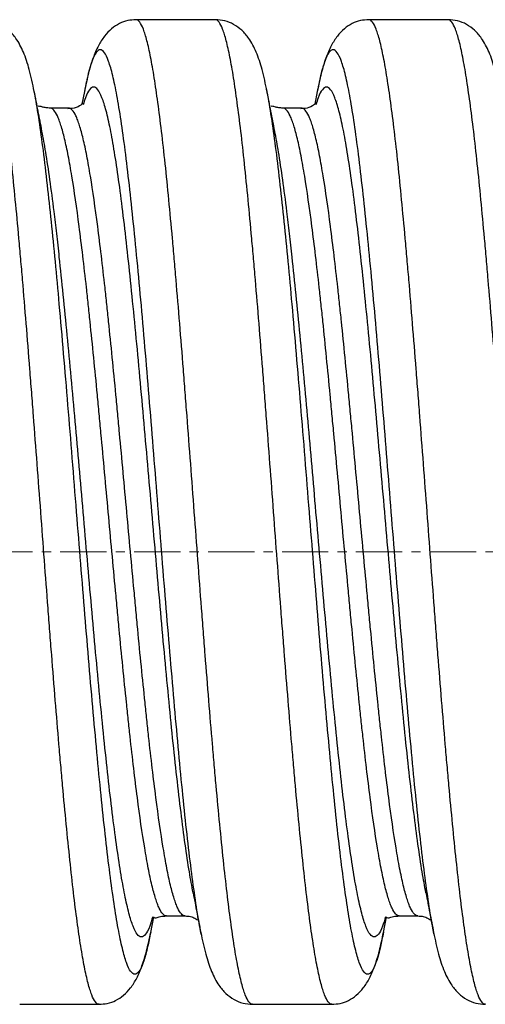
# Model space of a CAD drawing. Units: millimetres. Extents: x 3282 to 3846, y 1557 to 2053.
# Drawn here: x 3609 to 3673, y 1835 to 1970 of the extents above; entities that cross this region are included whole.
import ezdxf

# ---------------------------------------------------------------- set-up
doc = ezdxf.new("R2010")
doc.units = ezdxf.units.MM
doc.linetypes.add('CENTER', pattern=[10.16, 6.35, -1.27, 1.27, -1.27])

msp = doc.modelspace()

# ---------------------------------------------------------------- linework, layer by layer
at = {"linetype": 'Continuous', "lineweight": 25}
for p, q in [((3635.79, 1970.37), (3624.89, 1970.37)), ((3667.79, 1970.37), (3656.89, 1970.37)), ((3610.89, 1960.45), (3610.82, 1960.78)), ((3617.78, 1960.52), (3617.44, 1958.74)), ((3617.84, 1960.73), (3617.78, 1960.45)), ((3642.89, 1960.45), (3642.82, 1960.78)), ((3649.78, 1960.52), (3649.44, 1958.74)), ((3649.84, 1960.73), (3649.78, 1960.45)), ((3615.61, 1958.22), (3613.06, 1958.22)), ((3647.61, 1958.22), (3645.06, 1958.22)), ((3611.95, 1955.04), (3611.94, 1955.11)), ((3643.95, 1955.04), (3643.94, 1955.11)), ((3632.74, 1850.32), (3632.72, 1850.4)), ((3664.74, 1850.32), (3664.72, 1850.4)), ((3626.89, 1844.92), (3627.31, 1847.09)), ((3629.06, 1847.22), (3631.61, 1847.22)), ((3658.89, 1844.92), (3659.31, 1847.09)), ((3661.06, 1847.22), (3663.61, 1847.22)), ((3626.89, 1844.99), (3626.83, 1844.71)), ((3633.85, 1844.66), (3633.78, 1844.99)), ((3658.89, 1844.99), (3658.83, 1844.71)), ((3665.85, 1844.66), (3665.78, 1844.99)), ((3608.89, 1835.07), (3619.79, 1835.07)), ((3640.89, 1835.07), (3651.79, 1835.07))]:
    msp.add_line(p, q, dxfattribs=at)
at = {"color": 8, "linetype": 'CENTER', "lineweight": 18}
msp.add_line((3844.34, 1897.24), (3518.33, 1897.24), dxfattribs=at)
at = {"linetype": 'Continuous', "lineweight": 25}
for points, knots in [([(3610.89, 1960.52), (3610.67, 1961.54), (3610.27, 1963.49), (3609.48, 1965.87), (3608.55, 1967.65), (3607.49, 1968.91), (3606.38, 1969.73), (3605.17, 1970.26), (3604.23, 1970.34), (3603.79, 1970.37)], [0, 0, 0, 0, 0.217325, 0.413831, 0.590706, 0.710549, 0.819029, 0.915692, 1, 1, 1, 1]), ([(3619.79, 1835.07), (3619.46, 1835.07), (3619.12, 1835.51), (3618.7, 1836.59), (3618.62, 1836.83), (3618.45, 1837.37), (3618.37, 1837.66), (3618.12, 1838.62), (3617.95, 1839.37), (3617.62, 1841.07), (3617.45, 1842.02), (3617.2, 1843.58), (3617.12, 1844.13), (3616.95, 1845.26), (3616.87, 1845.85), (3616.45, 1848.93), (3616.12, 1851.76), (3615.46, 1858.01), (3615.12, 1861.46), (3614.7, 1866.06), (3614.62, 1867), (3614.45, 1868.89), (3614.37, 1869.85), (3614.12, 1872.78), (3613.95, 1874.78), (3613.62, 1878.88), (3613.45, 1880.97), (3613.2, 1884.14), (3613.12, 1885.21), (3612.95, 1887.35), (3612.87, 1888.43), (3612.45, 1893.86), (3612.12, 1898.3), (3611.46, 1907.14), (3611.12, 1911.58), (3610.7, 1917.01), (3610.62, 1918.09), (3610.45, 1920.23), (3610.37, 1921.3), (3610.12, 1924.47), (3609.95, 1926.56), (3609.62, 1930.66), (3609.45, 1932.66), (3609.2, 1935.59), (3609.12, 1936.55), (3608.95, 1938.44), (3608.87, 1939.38), (3608.45, 1943.98), (3608.12, 1947.43), (3607.46, 1953.68), (3607.12, 1956.51), (3606.7, 1959.59), (3606.62, 1960.18), (3606.45, 1961.31), (3606.37, 1961.86), (3606.12, 1963.42), (3605.95, 1964.37), (3605.62, 1966.07), (3605.45, 1966.82), (3605.2, 1967.78), (3605.12, 1968.07), (3604.95, 1968.61), (3604.87, 1968.85), (3604.45, 1969.93), (3604.12, 1970.37), (3603.79, 1970.37)], [0, 0, 0, 0, 0.0625, 0.0625, 0.078125, 0.078125, 0.09375, 0.09375, 0.125, 0.125, 0.15625, 0.15625, 0.171875, 0.171875, 0.1875, 0.1875, 0.25, 0.25, 0.3125, 0.3125, 0.328125, 0.328125, 0.34375, 0.34375, 0.375, 0.375, 0.40625, 0.40625, 0.421875, 0.421875, 0.4375, 0.4375, 0.5, 0.5, 0.5625, 0.5625, 0.578125, 0.578125, 0.59375, 0.59375, 0.625, 0.625, 0.65625, 0.65625, 0.671875, 0.671875, 0.6875, 0.6875, 0.75, 0.75, 0.8125, 0.8125, 0.828125, 0.828125, 0.84375, 0.84375, 0.875, 0.875, 0.90625, 0.90625, 0.921875, 0.921875, 0.9375, 0.9375, 1, 1, 1, 1]), ([(3624.89, 1970.37), (3624.49, 1970.34), (3623.62, 1970.28), (3622.51, 1969.84), (3621.44, 1969.13), (3620.48, 1968.1), (3619.65, 1966.76), (3618.93, 1965.06), (3618.3, 1963.01), (3617.96, 1961.37), (3617.78, 1960.52)], [0, 0, 0, 0, 0.073033, 0.161532, 0.26528, 0.383876, 0.516838, 0.663657, 0.824694, 1, 1, 1, 1]), ([(3640.89, 1835.07), (3640.56, 1835.07), (3640.22, 1835.51), (3639.8, 1836.59), (3639.72, 1836.83), (3639.55, 1837.37), (3639.47, 1837.66), (3639.22, 1838.62), (3639.05, 1839.37), (3638.72, 1841.07), (3638.55, 1842.02), (3638.3, 1843.58), (3638.22, 1844.13), (3638.05, 1845.26), (3637.97, 1845.85), (3637.55, 1848.93), (3637.22, 1851.76), (3636.56, 1858.01), (3636.22, 1861.46), (3635.8, 1866.06), (3635.72, 1867), (3635.55, 1868.89), (3635.47, 1869.85), (3635.22, 1872.78), (3635.05, 1874.78), (3634.72, 1878.88), (3634.55, 1880.97), (3634.3, 1884.14), (3634.22, 1885.21), (3634.05, 1887.35), (3633.97, 1888.43), (3633.55, 1893.86), (3633.22, 1898.3), (3632.56, 1907.14), (3632.22, 1911.58), (3631.8, 1917.01), (3631.72, 1918.09), (3631.55, 1920.23), (3631.47, 1921.3), (3631.22, 1924.47), (3631.05, 1926.56), (3630.72, 1930.66), (3630.55, 1932.66), (3630.3, 1935.59), (3630.22, 1936.55), (3630.05, 1938.44), (3629.97, 1939.38), (3629.55, 1943.98), (3629.22, 1947.43), (3628.56, 1953.68), (3628.22, 1956.51), (3627.8, 1959.59), (3627.72, 1960.18), (3627.55, 1961.31), (3627.47, 1961.86), (3627.22, 1963.42), (3627.05, 1964.37), (3626.72, 1966.07), (3626.55, 1966.82), (3626.3, 1967.78), (3626.22, 1968.07), (3626.05, 1968.61), (3625.97, 1968.85), (3625.55, 1969.93), (3625.22, 1970.37), (3624.89, 1970.37)], [0, 0, 0, 0, 0.0625, 0.0625, 0.078125, 0.078125, 0.09375, 0.09375, 0.125, 0.125, 0.15625, 0.15625, 0.171875, 0.171875, 0.1875, 0.1875, 0.25, 0.25, 0.3125, 0.3125, 0.328125, 0.328125, 0.34375, 0.34375, 0.375, 0.375, 0.40625, 0.40625, 0.421875, 0.421875, 0.4375, 0.4375, 0.5, 0.5, 0.5625, 0.5625, 0.578125, 0.578125, 0.59375, 0.59375, 0.625, 0.625, 0.65625, 0.65625, 0.671875, 0.671875, 0.6875, 0.6875, 0.75, 0.75, 0.8125, 0.8125, 0.828125, 0.828125, 0.84375, 0.84375, 0.875, 0.875, 0.90625, 0.90625, 0.921875, 0.921875, 0.9375, 0.9375, 1, 1, 1, 1]), ([(3642.89, 1960.52), (3642.67, 1961.54), (3642.27, 1963.49), (3641.48, 1965.87), (3640.55, 1967.65), (3639.49, 1968.91), (3638.38, 1969.73), (3637.17, 1970.26), (3636.23, 1970.34), (3635.79, 1970.37)], [0, 0, 0, 0, 0.2173252, 0.4138309, 0.5907064, 0.7105488, 0.8190288, 0.9156918, 1, 1, 1, 1]), ([(3651.79, 1835.07), (3651.46, 1835.07), (3651.12, 1835.51), (3650.7, 1836.59), (3650.62, 1836.83), (3650.45, 1837.37), (3650.37, 1837.66), (3650.12, 1838.62), (3649.95, 1839.37), (3649.62, 1841.07), (3649.45, 1842.02), (3649.2, 1843.58), (3649.12, 1844.13), (3648.95, 1845.26), (3648.87, 1845.85), (3648.45, 1848.93), (3648.12, 1851.76), (3647.46, 1858.01), (3647.12, 1861.46), (3646.7, 1866.06), (3646.62, 1867), (3646.45, 1868.89), (3646.37, 1869.85), (3646.12, 1872.78), (3645.95, 1874.78), (3645.62, 1878.88), (3645.45, 1880.97), (3645.2, 1884.14), (3645.12, 1885.21), (3644.95, 1887.35), (3644.87, 1888.43), (3644.45, 1893.86), (3644.12, 1898.3), (3643.46, 1907.14), (3643.12, 1911.58), (3642.7, 1917.01), (3642.62, 1918.09), (3642.45, 1920.23), (3642.37, 1921.3), (3642.12, 1924.47), (3641.95, 1926.56), (3641.62, 1930.66), (3641.45, 1932.66), (3641.2, 1935.59), (3641.12, 1936.55), (3640.95, 1938.44), (3640.87, 1939.38), (3640.45, 1943.98), (3640.12, 1947.43), (3639.46, 1953.68), (3639.12, 1956.51), (3638.7, 1959.59), (3638.62, 1960.18), (3638.45, 1961.31), (3638.37, 1961.86), (3638.12, 1963.42), (3637.95, 1964.37), (3637.62, 1966.07), (3637.45, 1966.82), (3637.2, 1967.78), (3637.12, 1968.07), (3636.95, 1968.61), (3636.87, 1968.85), (3636.45, 1969.93), (3636.12, 1970.37), (3635.79, 1970.37)], [0, 0, 0, 0, 0.0625, 0.0625, 0.078125, 0.078125, 0.09375, 0.09375, 0.125, 0.125, 0.15625, 0.15625, 0.171875, 0.171875, 0.1875, 0.1875, 0.25, 0.25, 0.3125, 0.3125, 0.328125, 0.328125, 0.34375, 0.34375, 0.375, 0.375, 0.40625, 0.40625, 0.421875, 0.421875, 0.4375, 0.4375, 0.5, 0.5, 0.5625, 0.5625, 0.578125, 0.578125, 0.59375, 0.59375, 0.625, 0.625, 0.65625, 0.65625, 0.671875, 0.671875, 0.6875, 0.6875, 0.75, 0.75, 0.8125, 0.8125, 0.828125, 0.828125, 0.84375, 0.84375, 0.875, 0.875, 0.90625, 0.90625, 0.921875, 0.921875, 0.9375, 0.9375, 1, 1, 1, 1]), ([(3656.89, 1970.37), (3656.49, 1970.34), (3655.62, 1970.28), (3654.51, 1969.84), (3653.44, 1969.13), (3652.48, 1968.1), (3651.65, 1966.76), (3650.93, 1965.06), (3650.3, 1963.01), (3649.96, 1961.37), (3649.78, 1960.52)], [0, 0, 0, 0, 0.073033, 0.161532, 0.26528, 0.383876, 0.516838, 0.663657, 0.824694, 1, 1, 1, 1]), ([(3672.89, 1835.07), (3672.56, 1835.07), (3672.22, 1835.51), (3671.8, 1836.59), (3671.72, 1836.83), (3671.55, 1837.37), (3671.47, 1837.66), (3671.22, 1838.62), (3671.05, 1839.37), (3670.72, 1841.07), (3670.55, 1842.02), (3670.3, 1843.58), (3670.22, 1844.13), (3670.05, 1845.26), (3669.97, 1845.85), (3669.55, 1848.93), (3669.22, 1851.76), (3668.56, 1858.01), (3668.22, 1861.46), (3667.8, 1866.06), (3667.72, 1867), (3667.55, 1868.89), (3667.47, 1869.85), (3667.22, 1872.78), (3667.05, 1874.78), (3666.72, 1878.88), (3666.55, 1880.97), (3666.3, 1884.14), (3666.22, 1885.21), (3666.05, 1887.35), (3665.97, 1888.43), (3665.55, 1893.86), (3665.22, 1898.3), (3664.56, 1907.14), (3664.22, 1911.58), (3663.8, 1917.01), (3663.72, 1918.09), (3663.55, 1920.23), (3663.47, 1921.3), (3663.22, 1924.47), (3663.05, 1926.56), (3662.72, 1930.66), (3662.55, 1932.66), (3662.3, 1935.59), (3662.22, 1936.55), (3662.05, 1938.44), (3661.97, 1939.38), (3661.55, 1943.98), (3661.22, 1947.43), (3660.56, 1953.68), (3660.22, 1956.51), (3659.8, 1959.59), (3659.72, 1960.18), (3659.55, 1961.31), (3659.47, 1961.86), (3659.22, 1963.42), (3659.05, 1964.37), (3658.72, 1966.07), (3658.55, 1966.82), (3658.3, 1967.78), (3658.22, 1968.07), (3658.05, 1968.61), (3657.97, 1968.85), (3657.55, 1969.93), (3657.22, 1970.37), (3656.89, 1970.37)], [0, 0, 0, 0, 0.0625, 0.0625, 0.078125, 0.078125, 0.09375, 0.09375, 0.125, 0.125, 0.15625, 0.15625, 0.171875, 0.171875, 0.1875, 0.1875, 0.25, 0.25, 0.3125, 0.3125, 0.328125, 0.328125, 0.34375, 0.34375, 0.375, 0.375, 0.40625, 0.40625, 0.421875, 0.421875, 0.4375, 0.4375, 0.5, 0.5, 0.5625, 0.5625, 0.578125, 0.578125, 0.59375, 0.59375, 0.625, 0.625, 0.65625, 0.65625, 0.671875, 0.671875, 0.6875, 0.6875, 0.75, 0.75, 0.8125, 0.8125, 0.828125, 0.828125, 0.84375, 0.84375, 0.875, 0.875, 0.90625, 0.90625, 0.921875, 0.921875, 0.9375, 0.9375, 1, 1, 1, 1]), ([(3674.89, 1960.52), (3674.67, 1961.54), (3674.27, 1963.49), (3673.48, 1965.87), (3672.55, 1967.65), (3671.49, 1968.91), (3670.38, 1969.73), (3669.17, 1970.26), (3668.23, 1970.34), (3667.79, 1970.37)], [0, 0, 0, 0, 0.217325, 0.413831, 0.590706, 0.710549, 0.819029, 0.915692, 1, 1, 1, 1]), ([(3683.79, 1835.07), (3683.46, 1835.07), (3683.12, 1835.51), (3682.7, 1836.59), (3682.62, 1836.83), (3682.45, 1837.37), (3682.37, 1837.66), (3682.12, 1838.62), (3681.95, 1839.37), (3681.62, 1841.07), (3681.45, 1842.02), (3681.2, 1843.58), (3681.12, 1844.13), (3680.95, 1845.26), (3680.87, 1845.85), (3680.45, 1848.93), (3680.12, 1851.76), (3679.46, 1858.01), (3679.12, 1861.46), (3678.7, 1866.06), (3678.62, 1867), (3678.45, 1868.89), (3678.37, 1869.85), (3678.12, 1872.78), (3677.95, 1874.78), (3677.62, 1878.88), (3677.45, 1880.97), (3677.2, 1884.14), (3677.12, 1885.21), (3676.95, 1887.35), (3676.87, 1888.43), (3676.45, 1893.86), (3676.12, 1898.3), (3675.46, 1907.14), (3675.12, 1911.58), (3674.7, 1917.01), (3674.62, 1918.09), (3674.45, 1920.23), (3674.37, 1921.3), (3674.12, 1924.47), (3673.95, 1926.56), (3673.62, 1930.66), (3673.45, 1932.66), (3673.2, 1935.59), (3673.12, 1936.55), (3672.95, 1938.44), (3672.87, 1939.38), (3672.45, 1943.98), (3672.12, 1947.43), (3671.46, 1953.68), (3671.12, 1956.51), (3670.7, 1959.59), (3670.62, 1960.18), (3670.45, 1961.31), (3670.37, 1961.86), (3670.12, 1963.42), (3669.95, 1964.37), (3669.62, 1966.07), (3669.45, 1966.82), (3669.2, 1967.78), (3669.12, 1968.07), (3668.95, 1968.61), (3668.87, 1968.85), (3668.45, 1969.93), (3668.12, 1970.37), (3667.79, 1970.37)], [0, 0, 0, 0, 0.0625, 0.0625, 0.078125, 0.078125, 0.09375, 0.09375, 0.125, 0.125, 0.15625, 0.15625, 0.171875, 0.171875, 0.1875, 0.1875, 0.25, 0.25, 0.3125, 0.3125, 0.328125, 0.328125, 0.34375, 0.34375, 0.375, 0.375, 0.40625, 0.40625, 0.421875, 0.421875, 0.4375, 0.4375, 0.5, 0.5, 0.5625, 0.5625, 0.578125, 0.578125, 0.59375, 0.59375, 0.625, 0.625, 0.65625, 0.65625, 0.671875, 0.671875, 0.6875, 0.6875, 0.75, 0.75, 0.8125, 0.8125, 0.828125, 0.828125, 0.84375, 0.84375, 0.875, 0.875, 0.90625, 0.90625, 0.921875, 0.921875, 0.9375, 0.9375, 1, 1, 1, 1]), ([(3633.78, 1844.99), (3633.75, 1845.15), (3633.52, 1846.21), (3633.11, 1848.87), (3632.53, 1852.94), (3631.96, 1857.71), (3631.39, 1863.03), (3630.82, 1868.85), (3630.25, 1875.1), (3629.68, 1881.7), (3629.11, 1888.56), (3628.53, 1895.59), (3627.96, 1902.72), (3627.39, 1909.85), (3626.82, 1916.88), (3626.25, 1923.74), (3625.68, 1930.34), (3625.11, 1936.59), (3624.53, 1942.41), (3623.96, 1947.73), (3623.39, 1952.49), (3622.82, 1956.62), (3622.25, 1960.07), (3621.68, 1962.8), (3621.11, 1964.78), (3620.53, 1965.97), (3619.96, 1966.37), (3619.39, 1965.98), (3618.82, 1964.76), (3618.3, 1963.04), (3617.98, 1961.41), (3617.84, 1960.73)], [0, 0, 0, 0, 0.006682, 0.042482, 0.078353, 0.114186, 0.150019, 0.18589, 0.221689, 0.257573, 0.293373, 0.329244, 0.365077, 0.40091, 0.436781, 0.47258, 0.508464, 0.544263, 0.580135, 0.615968, 0.651801, 0.687672, 0.723471, 0.759355, 0.795154, 0.831026, 0.866859, 0.902692, 0.938563, 0.974362, 1, 1, 1, 1]), ([(3665.78, 1844.99), (3665.75, 1845.15), (3665.52, 1846.21), (3665.11, 1848.87), (3664.53, 1852.94), (3663.96, 1857.71), (3663.39, 1863.03), (3662.82, 1868.85), (3662.25, 1875.1), (3661.68, 1881.7), (3661.11, 1888.56), (3660.53, 1895.59), (3659.96, 1902.72), (3659.39, 1909.85), (3658.82, 1916.88), (3658.25, 1923.74), (3657.68, 1930.34), (3657.11, 1936.59), (3656.53, 1942.41), (3655.96, 1947.73), (3655.39, 1952.49), (3654.82, 1956.62), (3654.25, 1960.07), (3653.68, 1962.8), (3653.11, 1964.78), (3652.53, 1965.97), (3651.96, 1966.37), (3651.39, 1965.98), (3650.82, 1964.76), (3650.3, 1963.04), (3649.98, 1961.41), (3649.84, 1960.73)], [0, 0, 0, 0, 0.006682, 0.042482, 0.078353, 0.114186, 0.150019, 0.18589, 0.221689, 0.257573, 0.293373, 0.329244, 0.365077, 0.40091, 0.436781, 0.47258, 0.508464, 0.544263, 0.580135, 0.615968, 0.651801, 0.687672, 0.723471, 0.759355, 0.795154, 0.831026, 0.866859, 0.902692, 0.938563, 0.974362, 1, 1, 1, 1]), ([(3611.95, 1955.06), (3611.78, 1955.97), (3611.42, 1957.78), (3611.07, 1959.61), (3610.89, 1960.52)], [0, 0, 0, 0, 0.498724, 1, 1, 1, 1]), ([(3632.72, 1850.4), (3632.55, 1851.32), (3632.19, 1853.25), (3631.63, 1856.98), (3631.06, 1861.34), (3630.49, 1866.24), (3629.91, 1871.59), (3629.35, 1877.33), (3628.77, 1883.39), (3628.2, 1889.7), (3627.63, 1896.17), (3627.06, 1902.72), (3626.49, 1909.27), (3625.91, 1915.74), (3625.35, 1922.05), (3624.77, 1928.11), (3624.2, 1933.85), (3623.63, 1939.2), (3623.06, 1944.1), (3622.49, 1948.47), (3621.91, 1952.27), (3621.35, 1955.44), (3620.77, 1957.95), (3620.2, 1959.77), (3619.63, 1960.87), (3619.06, 1961.24), (3618.49, 1960.85), (3618, 1960), (3617.71, 1959.02), (3617.61, 1958.67)], [0, 0, 0, 0, 0.034314, 0.072158, 0.109962, 0.147766, 0.18561, 0.223378, 0.261235, 0.299003, 0.336847, 0.374651, 0.412454, 0.450298, 0.488066, 0.525924, 0.563692, 0.601536, 0.639339, 0.677143, 0.714987, 0.752755, 0.790612, 0.82838, 0.866224, 0.904028, 0.941832, 0.979676, 1, 1, 1, 1]), ([(3643.95, 1955.06), (3643.78, 1955.97), (3643.42, 1957.78), (3643.07, 1959.61), (3642.89, 1960.52)], [0, 0, 0, 0, 0.4987237, 1, 1, 1, 1]), ([(3664.72, 1850.4), (3664.55, 1851.32), (3664.19, 1853.25), (3663.63, 1856.98), (3663.06, 1861.34), (3662.49, 1866.24), (3661.91, 1871.59), (3661.35, 1877.33), (3660.77, 1883.39), (3660.2, 1889.7), (3659.63, 1896.17), (3659.06, 1902.72), (3658.49, 1909.27), (3657.91, 1915.74), (3657.35, 1922.05), (3656.77, 1928.11), (3656.2, 1933.85), (3655.63, 1939.2), (3655.06, 1944.1), (3654.49, 1948.47), (3653.91, 1952.27), (3653.35, 1955.44), (3652.77, 1957.95), (3652.2, 1959.77), (3651.63, 1960.87), (3651.06, 1961.24), (3650.49, 1960.85), (3650, 1960), (3649.71, 1959.02), (3649.61, 1958.67)], [0, 0, 0, 0, 0.034314, 0.072158, 0.109962, 0.147766, 0.18561, 0.223378, 0.261235, 0.299003, 0.336847, 0.374651, 0.412454, 0.450298, 0.488066, 0.525924, 0.563692, 0.601536, 0.639339, 0.677143, 0.714987, 0.752755, 0.790612, 0.82838, 0.866224, 0.904028, 0.941832, 0.979676, 1, 1, 1, 1]), ([(3626.83, 1844.71), (3626.7, 1844.03), (3626.37, 1842.4), (3625.86, 1840.68), (3625.28, 1839.46), (3624.71, 1839.07), (3624.14, 1839.47), (3623.57, 1840.66), (3623, 1842.64), (3622.42, 1845.37), (3621.86, 1848.83), (3621.28, 1852.95), (3620.71, 1857.71), (3620.14, 1863.03), (3619.57, 1868.85), (3619, 1875.1), (3618.42, 1881.7), (3617.86, 1888.56), (3617.28, 1895.59), (3616.7, 1902.81), (3616.12, 1910.12), (3615.52, 1917.42), (3614.93, 1924.52), (3614.35, 1931.12), (3613.8, 1937.19), (3613.25, 1942.68), (3612.7, 1947.81), (3612.14, 1952.5), (3611.57, 1956.57), (3611.15, 1959.23), (3610.93, 1960.29), (3610.89, 1960.45)], [0, 0, 0, 0, 0.025633, 0.061433, 0.097304, 0.133137, 0.168971, 0.204842, 0.240642, 0.276526, 0.312325, 0.348197, 0.38403, 0.419863, 0.455735, 0.491534, 0.527418, 0.563218, 0.599089, 0.634923, 0.672124, 0.709357, 0.746529, 0.783778, 0.817752, 0.851805, 0.885814, 0.921648, 0.957519, 0.993319, 1, 1, 1, 1]), ([(3658.83, 1844.71), (3658.7, 1844.03), (3658.37, 1842.4), (3657.86, 1840.68), (3657.28, 1839.46), (3656.71, 1839.07), (3656.14, 1839.47), (3655.57, 1840.66), (3655, 1842.64), (3654.42, 1845.37), (3653.86, 1848.83), (3653.28, 1852.95), (3652.71, 1857.71), (3652.14, 1863.03), (3651.57, 1868.85), (3651, 1875.1), (3650.42, 1881.7), (3649.86, 1888.56), (3649.28, 1895.59), (3648.7, 1902.81), (3648.12, 1910.12), (3647.52, 1917.42), (3646.93, 1924.52), (3646.35, 1931.12), (3645.8, 1937.19), (3645.25, 1942.68), (3644.7, 1947.81), (3644.14, 1952.5), (3643.57, 1956.57), (3643.15, 1959.23), (3642.93, 1960.29), (3642.89, 1960.45)], [0, 0, 0, 0, 0.025633, 0.061433, 0.097304, 0.133137, 0.168971, 0.204842, 0.240642, 0.276526, 0.312325, 0.348197, 0.38403, 0.419863, 0.455735, 0.491534, 0.527418, 0.563218, 0.599089, 0.634923, 0.672124, 0.709357, 0.746529, 0.783778, 0.817752, 0.851805, 0.885814, 0.921648, 0.957519, 0.993319, 1, 1, 1, 1]), ([(3613.06, 1958.22), (3612.87, 1958.23), (3612.44, 1958.26), (3611.98, 1958.39), (3611.63, 1958.47), (3611.45, 1958.51), (3611.43, 1958.43), (3611.43, 1958.42)], [0, 0, 0, 0, 0.17711, 0.394652, 0.65429, 0.957442, 1, 1, 1, 1]), ([(3629.06, 1847.22), (3628.73, 1847.22), (3628.39, 1847.58), (3627.98, 1848.46), (3627.89, 1848.66), (3627.73, 1849.1), (3627.65, 1849.35), (3627.4, 1850.14), (3627.23, 1850.75), (3626.89, 1852.14), (3626.73, 1852.92), (3626.48, 1854.2), (3626.4, 1854.65), (3626.23, 1855.58), (3626.15, 1856.07), (3625.73, 1858.59), (3625.39, 1860.91), (3624.73, 1866.04), (3624.39, 1868.87), (3623.98, 1872.64), (3623.89, 1873.41), (3623.73, 1874.97), (3623.65, 1875.75), (3623.4, 1878.15), (3623.23, 1879.8), (3622.89, 1883.16), (3622.73, 1884.88), (3622.48, 1887.48), (3622.4, 1888.35), (3622.23, 1890.11), (3622.15, 1891), (3621.73, 1895.45), (3621.39, 1899.1), (3620.73, 1906.34), (3620.39, 1909.99), (3619.98, 1914.44), (3619.89, 1915.33), (3619.73, 1917.09), (3619.65, 1917.96), (3619.4, 1920.56), (3619.23, 1922.28), (3618.89, 1925.64), (3618.73, 1927.29), (3618.48, 1929.69), (3618.4, 1930.47), (3618.23, 1932.03), (3618.15, 1932.8), (3617.73, 1936.57), (3617.39, 1939.4), (3616.73, 1944.53), (3616.39, 1946.85), (3615.98, 1949.37), (3615.89, 1949.86), (3615.73, 1950.79), (3615.65, 1951.24), (3615.4, 1952.52), (3615.23, 1953.3), (3614.89, 1954.69), (3614.73, 1955.3), (3614.48, 1956.09), (3614.4, 1956.34), (3614.23, 1956.78), (3614.15, 1956.98), (3613.73, 1957.86), (3613.39, 1958.22), (3613.06, 1958.22)], [0, 0, 0, 0, 0.0625, 0.0625, 0.078125, 0.078125, 0.09375, 0.09375, 0.125, 0.125, 0.15625, 0.15625, 0.171875, 0.171875, 0.1875, 0.1875, 0.25, 0.25, 0.3125, 0.3125, 0.328125, 0.328125, 0.34375, 0.34375, 0.375, 0.375, 0.40625, 0.40625, 0.421875, 0.421875, 0.4375, 0.4375, 0.5, 0.5, 0.5625, 0.5625, 0.578125, 0.578125, 0.59375, 0.59375, 0.625, 0.625, 0.65625, 0.65625, 0.671875, 0.671875, 0.6875, 0.6875, 0.75, 0.75, 0.8125, 0.8125, 0.828125, 0.828125, 0.84375, 0.84375, 0.875, 0.875, 0.90625, 0.90625, 0.921875, 0.921875, 0.9375, 0.9375, 1, 1, 1, 1]), ([(3617.57, 1958.82), (3617.54, 1958.81), (3617.48, 1958.8), (3616.83, 1958.23), (3615.92, 1958.16), (3615.52, 1958.12)], [0, 0, 0, 0, 0.315545, 0.69105, 1, 1, 1, 1]), ([(3631.61, 1847.22), (3631.28, 1847.22), (3630.94, 1847.58), (3630.53, 1848.46), (3630.44, 1848.66), (3630.28, 1849.1), (3630.2, 1849.35), (3629.95, 1850.14), (3629.78, 1850.75), (3629.44, 1852.14), (3629.28, 1852.92), (3629.03, 1854.2), (3628.95, 1854.65), (3628.78, 1855.58), (3628.7, 1856.07), (3628.28, 1858.59), (3627.94, 1860.91), (3627.28, 1866.04), (3626.94, 1868.87), (3626.53, 1872.64), (3626.44, 1873.41), (3626.28, 1874.97), (3626.2, 1875.75), (3625.95, 1878.15), (3625.78, 1879.8), (3625.44, 1883.16), (3625.28, 1884.88), (3625.03, 1887.48), (3624.95, 1888.35), (3624.78, 1890.11), (3624.7, 1891), (3624.28, 1895.45), (3623.94, 1899.1), (3623.28, 1906.34), (3622.94, 1909.99), (3622.53, 1914.44), (3622.44, 1915.33), (3622.28, 1917.09), (3622.2, 1917.96), (3621.95, 1920.56), (3621.78, 1922.28), (3621.44, 1925.64), (3621.28, 1927.29), (3621.03, 1929.69), (3620.95, 1930.47), (3620.78, 1932.03), (3620.7, 1932.8), (3620.28, 1936.57), (3619.94, 1939.4), (3619.28, 1944.53), (3618.94, 1946.85), (3618.53, 1949.37), (3618.44, 1949.86), (3618.28, 1950.79), (3618.2, 1951.24), (3617.95, 1952.52), (3617.78, 1953.3), (3617.44, 1954.69), (3617.28, 1955.3), (3617.03, 1956.09), (3616.95, 1956.34), (3616.78, 1956.78), (3616.7, 1956.98), (3616.28, 1957.86), (3615.94, 1958.22), (3615.61, 1958.22)], [0, 0, 0, 0, 0.0625, 0.0625, 0.078125, 0.078125, 0.09375, 0.09375, 0.125, 0.125, 0.15625, 0.15625, 0.171875, 0.171875, 0.1875, 0.1875, 0.25, 0.25, 0.3125, 0.3125, 0.328125, 0.328125, 0.34375, 0.34375, 0.375, 0.375, 0.40625, 0.40625, 0.421875, 0.421875, 0.4375, 0.4375, 0.5, 0.5, 0.5625, 0.5625, 0.578125, 0.578125, 0.59375, 0.59375, 0.625, 0.625, 0.65625, 0.65625, 0.671875, 0.671875, 0.6875, 0.6875, 0.75, 0.75, 0.8125, 0.8125, 0.828125, 0.828125, 0.84375, 0.84375, 0.875, 0.875, 0.90625, 0.90625, 0.921875, 0.921875, 0.9375, 0.9375, 1, 1, 1, 1]), ([(3645.06, 1958.22), (3644.87, 1958.23), (3644.44, 1958.26), (3643.98, 1958.39), (3643.63, 1958.47), (3643.45, 1958.51), (3643.43, 1958.43), (3643.43, 1958.42)], [0, 0, 0, 0, 0.17711, 0.394652, 0.65429, 0.957442, 1, 1, 1, 1]), ([(3661.06, 1847.22), (3660.73, 1847.22), (3660.39, 1847.58), (3659.98, 1848.46), (3659.89, 1848.66), (3659.73, 1849.1), (3659.65, 1849.35), (3659.4, 1850.14), (3659.23, 1850.75), (3658.89, 1852.14), (3658.73, 1852.92), (3658.48, 1854.2), (3658.4, 1854.65), (3658.23, 1855.58), (3658.15, 1856.07), (3657.73, 1858.59), (3657.39, 1860.91), (3656.73, 1866.04), (3656.39, 1868.87), (3655.98, 1872.64), (3655.89, 1873.41), (3655.73, 1874.97), (3655.65, 1875.75), (3655.4, 1878.15), (3655.23, 1879.8), (3654.89, 1883.16), (3654.73, 1884.88), (3654.48, 1887.48), (3654.4, 1888.35), (3654.23, 1890.11), (3654.15, 1891), (3653.73, 1895.45), (3653.39, 1899.1), (3652.73, 1906.34), (3652.39, 1909.99), (3651.98, 1914.44), (3651.89, 1915.33), (3651.73, 1917.09), (3651.65, 1917.96), (3651.4, 1920.56), (3651.23, 1922.28), (3650.89, 1925.64), (3650.73, 1927.29), (3650.48, 1929.69), (3650.4, 1930.47), (3650.23, 1932.03), (3650.15, 1932.8), (3649.73, 1936.57), (3649.39, 1939.4), (3648.73, 1944.53), (3648.39, 1946.85), (3647.98, 1949.37), (3647.89, 1949.86), (3647.73, 1950.79), (3647.65, 1951.24), (3647.4, 1952.52), (3647.23, 1953.3), (3646.89, 1954.69), (3646.73, 1955.3), (3646.48, 1956.09), (3646.4, 1956.34), (3646.23, 1956.78), (3646.15, 1956.98), (3645.73, 1957.86), (3645.39, 1958.22), (3645.06, 1958.22)], [0, 0, 0, 0, 0.0625, 0.0625, 0.078125, 0.078125, 0.09375, 0.09375, 0.125, 0.125, 0.15625, 0.15625, 0.171875, 0.171875, 0.1875, 0.1875, 0.25, 0.25, 0.3125, 0.3125, 0.328125, 0.328125, 0.34375, 0.34375, 0.375, 0.375, 0.40625, 0.40625, 0.421875, 0.421875, 0.4375, 0.4375, 0.5, 0.5, 0.5625, 0.5625, 0.578125, 0.578125, 0.59375, 0.59375, 0.625, 0.625, 0.65625, 0.65625, 0.671875, 0.671875, 0.6875, 0.6875, 0.75, 0.75, 0.8125, 0.8125, 0.828125, 0.828125, 0.84375, 0.84375, 0.875, 0.875, 0.90625, 0.90625, 0.921875, 0.921875, 0.9375, 0.9375, 1, 1, 1, 1]), ([(3649.57, 1958.82), (3649.54, 1958.81), (3649.48, 1958.8), (3648.83, 1958.23), (3647.92, 1958.16), (3647.52, 1958.12)], [0, 0, 0, 0, 0.3155447, 0.6910502, 1, 1, 1, 1]), ([(3663.61, 1847.22), (3663.28, 1847.22), (3662.94, 1847.58), (3662.53, 1848.46), (3662.44, 1848.66), (3662.28, 1849.1), (3662.2, 1849.35), (3661.95, 1850.14), (3661.78, 1850.75), (3661.44, 1852.14), (3661.28, 1852.92), (3661.03, 1854.2), (3660.95, 1854.65), (3660.78, 1855.58), (3660.7, 1856.07), (3660.28, 1858.59), (3659.94, 1860.91), (3659.28, 1866.04), (3658.94, 1868.87), (3658.53, 1872.64), (3658.44, 1873.41), (3658.28, 1874.97), (3658.2, 1875.75), (3657.95, 1878.15), (3657.78, 1879.8), (3657.44, 1883.16), (3657.28, 1884.88), (3657.03, 1887.48), (3656.95, 1888.35), (3656.78, 1890.11), (3656.7, 1891), (3656.28, 1895.45), (3655.94, 1899.1), (3655.28, 1906.34), (3654.94, 1909.99), (3654.53, 1914.44), (3654.44, 1915.33), (3654.28, 1917.09), (3654.2, 1917.96), (3653.95, 1920.56), (3653.78, 1922.28), (3653.44, 1925.64), (3653.28, 1927.29), (3653.03, 1929.69), (3652.95, 1930.47), (3652.78, 1932.03), (3652.7, 1932.8), (3652.28, 1936.57), (3651.94, 1939.4), (3651.28, 1944.53), (3650.94, 1946.85), (3650.53, 1949.37), (3650.44, 1949.86), (3650.28, 1950.79), (3650.2, 1951.24), (3649.95, 1952.52), (3649.78, 1953.3), (3649.44, 1954.69), (3649.28, 1955.3), (3649.03, 1956.09), (3648.95, 1956.34), (3648.78, 1956.78), (3648.7, 1956.98), (3648.28, 1957.86), (3647.94, 1958.22), (3647.61, 1958.22)], [0, 0, 0, 0, 0.0625, 0.0625, 0.078125, 0.078125, 0.09375, 0.09375, 0.125, 0.125, 0.15625, 0.15625, 0.171875, 0.171875, 0.1875, 0.1875, 0.25, 0.25, 0.3125, 0.3125, 0.328125, 0.328125, 0.34375, 0.34375, 0.375, 0.375, 0.40625, 0.40625, 0.421875, 0.421875, 0.4375, 0.4375, 0.5, 0.5, 0.5625, 0.5625, 0.578125, 0.578125, 0.59375, 0.59375, 0.625, 0.625, 0.65625, 0.65625, 0.671875, 0.671875, 0.6875, 0.6875, 0.75, 0.75, 0.8125, 0.8125, 0.828125, 0.828125, 0.84375, 0.84375, 0.875, 0.875, 0.90625, 0.90625, 0.921875, 0.921875, 0.9375, 0.9375, 1, 1, 1, 1]), ([(3627.17, 1847.1), (3627.03, 1846.64), (3626.71, 1845.52), (3626.19, 1844.59), (3625.61, 1844.2), (3625.04, 1844.57), (3624.47, 1845.67), (3623.9, 1847.49), (3623.33, 1850), (3622.76, 1853.17), (3622.19, 1856.97), (3621.61, 1861.34), (3621.04, 1866.24), (3620.47, 1871.59), (3619.9, 1877.33), (3619.33, 1883.39), (3618.76, 1889.7), (3618.19, 1896.17), (3617.62, 1902.62), (3617.07, 1908.98), (3616.52, 1915.18), (3615.98, 1921.23), (3615.43, 1927.06), (3614.88, 1932.62), (3614.4, 1937.24), (3613.97, 1941.01), (3613.55, 1944.63), (3613.04, 1948.46), (3612.49, 1952.19), (3612.13, 1954.12), (3611.95, 1955.04)], [0, 0, 0, 0, 0.027162, 0.064739, 0.102276, 0.139813, 0.17739, 0.214891, 0.252481, 0.289982, 0.327559, 0.365096, 0.402633, 0.440209, 0.477711, 0.515301, 0.552802, 0.590379, 0.627916, 0.663804, 0.699739, 0.735591, 0.771531, 0.807404, 0.843309, 0.86706, 0.89076, 0.928297, 0.965873, 1, 1, 1, 1]), ([(3659.17, 1847.1), (3659.03, 1846.64), (3658.71, 1845.52), (3658.19, 1844.59), (3657.61, 1844.2), (3657.04, 1844.57), (3656.47, 1845.67), (3655.9, 1847.49), (3655.33, 1850), (3654.76, 1853.17), (3654.19, 1856.97), (3653.61, 1861.34), (3653.04, 1866.24), (3652.47, 1871.59), (3651.9, 1877.33), (3651.33, 1883.39), (3650.76, 1889.7), (3650.19, 1896.17), (3649.62, 1902.62), (3649.07, 1908.98), (3648.52, 1915.18), (3647.98, 1921.23), (3647.43, 1927.06), (3646.88, 1932.62), (3646.4, 1937.24), (3645.97, 1941.01), (3645.55, 1944.63), (3645.04, 1948.46), (3644.49, 1952.19), (3644.13, 1954.12), (3643.95, 1955.04)], [0, 0, 0, 0, 0.027162, 0.064739, 0.102276, 0.139813, 0.17739, 0.214891, 0.252481, 0.289982, 0.327559, 0.365096, 0.402633, 0.440209, 0.477711, 0.515301, 0.552802, 0.590379, 0.627916, 0.663804, 0.699739, 0.735591, 0.771531, 0.807404, 0.843309, 0.86706, 0.89076, 0.928297, 0.965873, 1, 1, 1, 1]), ([(3632.72, 1850.38), (3632.9, 1849.48), (3633.25, 1847.66), (3633.61, 1845.84), (3633.78, 1844.92)], [0, 0, 0, 0, 0.4987118, 1, 1, 1, 1]), ([(3664.72, 1850.38), (3664.9, 1849.48), (3665.25, 1847.66), (3665.61, 1845.84), (3665.78, 1844.92)], [0, 0, 0, 0, 0.498712, 1, 1, 1, 1]), ([(3627.37, 1846.98), (3627.44, 1846.96), (3627.58, 1846.92), (3628.15, 1847.15), (3628.78, 1847.2), (3629.06, 1847.22)], [0, 0, 0, 0, 0.36637, 0.707641, 1, 1, 1, 1]), ([(3631.61, 1847.22), (3631.87, 1847.2), (3632.41, 1847.16), (3632.94, 1846.93), (3633.26, 1846.74), (3633.42, 1846.63), (3633.45, 1846.61), (3633.46, 1846.6)], [0, 0, 0, 0, 0.278263, 0.5692, 0.770714, 0.978789, 1, 1, 1, 1]), ([(3659.37, 1846.98), (3659.44, 1846.96), (3659.58, 1846.92), (3660.15, 1847.15), (3660.78, 1847.2), (3661.06, 1847.22)], [0, 0, 0, 0, 0.3663696, 0.7076413, 1, 1, 1, 1]), ([(3663.61, 1847.22), (3663.87, 1847.2), (3664.41, 1847.16), (3664.94, 1846.93), (3665.26, 1846.74), (3665.42, 1846.63), (3665.45, 1846.61), (3665.46, 1846.6)], [0, 0, 0, 0, 0.278263, 0.5692, 0.770714, 0.978789, 1, 1, 1, 1]), ([(3619.79, 1835.07), (3620.18, 1835.1), (3621.05, 1835.16), (3622.16, 1835.6), (3623.23, 1836.31), (3624.19, 1837.34), (3625.03, 1838.68), (3625.74, 1840.38), (3626.37, 1842.43), (3626.71, 1844.07), (3626.89, 1844.92)], [0, 0, 0, 0, 0.073064, 0.161585, 0.265347, 0.383948, 0.516906, 0.66371, 0.824726, 1, 1, 1, 1]), ([(3633.78, 1844.92), (3634, 1843.91), (3634.4, 1841.99), (3635.18, 1839.62), (3636.1, 1837.83), (3637.15, 1836.56), (3638.26, 1835.73), (3639.49, 1835.18), (3640.44, 1835.11), (3640.89, 1835.07)], [0, 0, 0, 0, 0.215036, 0.410095, 0.586415, 0.706489, 0.815776, 0.913809, 1, 1, 1, 1]), ([(3651.79, 1835.07), (3652.18, 1835.1), (3653.05, 1835.16), (3654.16, 1835.6), (3655.23, 1836.31), (3656.19, 1837.34), (3657.03, 1838.68), (3657.74, 1840.38), (3658.37, 1842.43), (3658.71, 1844.07), (3658.89, 1844.92)], [0, 0, 0, 0, 0.0730636, 0.1615851, 0.2653468, 0.383948, 0.5169059, 0.6637105, 0.8247256, 1, 1, 1, 1]), ([(3665.78, 1844.92), (3666, 1843.91), (3666.4, 1841.99), (3667.18, 1839.62), (3668.1, 1837.83), (3669.15, 1836.56), (3670.26, 1835.73), (3671.49, 1835.18), (3672.44, 1835.11), (3672.89, 1835.07)], [0, 0, 0, 0, 0.215036, 0.410095, 0.586415, 0.706489, 0.815776, 0.913809, 1, 1, 1, 1])]:
    msp.add_open_spline(points, degree=3, knots=knots, dxfattribs=at)

doc.saveas('drawing.dxf')
